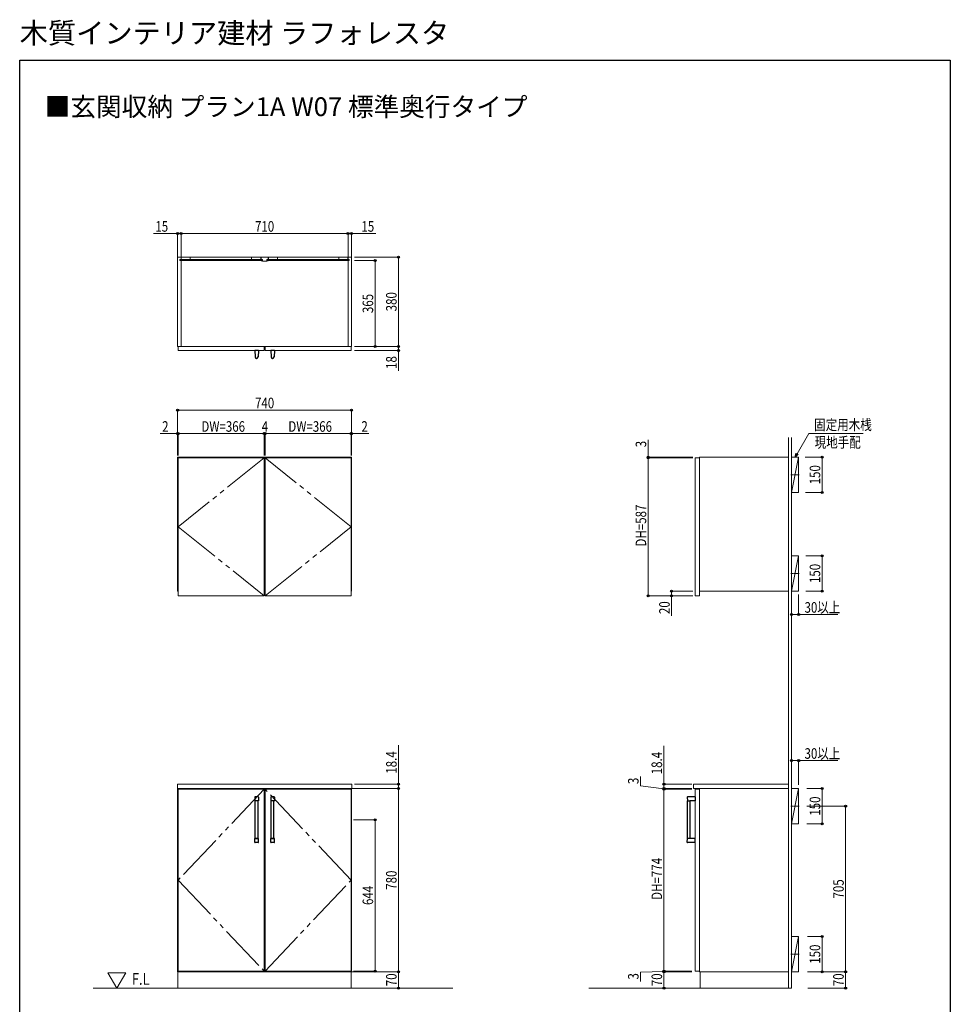
# Model space of a CAD drawing. Extents: x 0 to 3960, y 0 to 6413.
# Drawn here: x 0 to 3960, y 2223 to 6413 of the extents above; entities that cross this region are included whole.
import ezdxf

# ---------------------------------------------------------------- set-up
doc = ezdxf.new("R2010")
doc.units = 0
doc.linetypes.add('YCENTER_1', pattern=[13, 10, -1, 1, -1])
doc.linetypes.add('YDIVIDE_1', pattern=[15, 10, -1, 1, -1, 1, -1])
doc.layers.add('USER1', color=3, linetype='CONTINUOUS')
doc.layers.add('YKK_ZWAK', color=7, linetype='CONTINUOUS')
for name, color, linetype, lineweight in [('YKK_11', 7, 'CONTINUOUS', 30), ('YKK_12', 2, 'CONTINUOUS', 13), ('YKK_13', 4, 'CONTINUOUS', 30), ('YKK_D', 6, 'CONTINUOUS', 13), ('YSS_K', 3, 'CONTINUOUS', 13)]:
    doc.layers.add(name, color=color, linetype=linetype, lineweight=lineweight)
doc.styles.get("Standard").update_dxf_attribs({"font": 'txt', "bigfont": 'BIGFONT'})
doc.styles.add('text-b', font='extslim2.shx', dxfattribs={"width": 0.8, "bigfont": 'extfont2.shx'})

msp = doc.modelspace()

# ---------------------------------------------------------------- linework, layer by layer
at = {"layer": 'YKK_11'}
for p, q in [((1397.1, 5392.6), (1397.1, 5402.6)), ((1044.2, 3981.4), (1040.2, 3981.4)), ((1412.1, 3981.4), (1410.2, 3981.4)), ((674.1, 3961.4), (674.2, 3961.4))]:
    msp.add_line(p, q, dxfattribs=at)
at = {"layer": 'YKK_12'}
for p, q in [((672.1, 5022.6), (672.1, 5402.6)), ((672.1, 5402.6), (1412.1, 5402.6)), ((681.6, 5392.6), (687.1, 5392.6)), ((681.6, 5387.6), (681.6, 5392.6)), ((681.6, 5387.6), (687.1, 5387.6)), ((1031.1, 5392.1), (682.1, 5392.1)), ((682.1, 5392.1), (682.1, 5388.1)), ((682.1, 5388.1), (1031.1, 5388.1)), ((687.1, 5392.6), (687.1, 5402.6)), ((726.1, 5402.6), (687.1, 5402.6)), ((687.1, 5402.6), (687.1, 5392.1)), ((687.1, 5392.1), (726.1, 5392.1)), ((687.1, 5022.6), (687.1, 5387.6)), ((726.1, 5402.6), (987.1, 5402.6)), ((726.1, 5392.1), (726.1, 5402.6)), ((987.1, 5392.1), (987.1, 5402.6)), ((987.1, 5402.6), (1026.1, 5402.6)), ((1026.1, 5392.1), (987.1, 5392.1)), ((1026.1, 5402.6), (1026.1, 5392.1)), ((1027.1, 5402.6), (1057.1, 5402.6)), ((1027.1, 5402.6), (1027.1, 5392.6)), ((1027.1, 5392.6), (1032.6, 5392.6)), ((1027.1, 5387.6), (1032.6, 5387.6)), ((1027.1, 5387.6), (1027.1, 5386.6)), ((1027.1, 5386.6), (1032.6, 5385.6)), ((1031.1, 5388.1), (1031.1, 5392.1)), ((1032.6, 5392.6), (1032.6, 5387.6)), ((1032.6, 5385.6), (1051.6, 5385.6)), ((1051.6, 5392.6), (1057.1, 5392.6)), ((1051.6, 5392.6), (1051.6, 5387.6)), ((1051.6, 5387.6), (1057.1, 5387.6)), ((1051.6, 5385.6), (1057.1, 5386.6)), ((1053.1, 5388.1), (1053.1, 5392.1)), ((1053.1, 5392.1), (1402.1, 5392.1)), ((1402.1, 5388.1), (1053.1, 5388.1)), ((1057.1, 5402.6), (1057.1, 5392.6)), ((1057.1, 5387.6), (1057.1, 5386.6)), ((1097.1, 5402.6), (1058.1, 5402.6)), ((1058.1, 5402.6), (1058.1, 5392.1)), ((1058.1, 5392.1), (1097.1, 5392.1)), ((1358.1, 5402.6), (1097.1, 5402.6)), ((1097.1, 5392.1), (1097.1, 5402.6)), ((1358.1, 5392.1), (1358.1, 5402.6)), ((1358.1, 5402.6), (1397.1, 5402.6)), ((1397.1, 5392.1), (1358.1, 5392.1)), ((1397.1, 5402.6), (1397.1, 5392.1)), ((1397.1, 5392.6), (1402.1, 5392.6)), ((1397.1, 5387.6), (1397.1, 5022.6)), ((1397.1, 5387.6), (1402.1, 5387.6)), ((1402.1, 5392.6), (1402.1, 5387.6)), ((1402.1, 5392.1), (1402.1, 5388.1)), ((1412.1, 5402.6), (1412.1, 5022.6)), ((1412.1, 5022.6), (672.1, 5022.6)), ((674.1, 5004.6), (674.1, 5022.6)), ((674.1, 5022.6), (1040.1, 5022.6)), ((1040.1, 5004.6), (674.1, 5004.6)), ((1040.1, 5022.6), (1040.1, 5004.6)), ((1044.1, 5004.6), (1044.1, 5022.6)), ((1044.1, 5022.6), (1410.1, 5022.6)), ((1410.1, 5004.6), (1044.1, 5004.6)), ((1410.1, 5022.6), (1410.1, 5004.6)), ((1412.1, 4551.4), (672.1, 4551.4)), ((672.1, 4551.4), (672.1, 3981.4)), ((674.1, 3961.4), (674.1, 4548.4)), ((674.1, 4548.4), (1040.1, 4548.4)), ((1040.1, 4548.4), (1040.1, 3961.4)), ((1410.1, 4548.4), (1044.1, 4548.4)), ((1044.1, 4548.4), (1044.1, 3961.4)), ((1410.1, 3961.4), (1410.1, 4548.4)), ((1412.1, 3981.4), (1412.1, 4551.4)), ((2892.1, 4548.4), (2874.1, 4548.4)), ((2874.1, 4548.4), (2874.1, 3961.4)), ((3272.1, 4551.4), (2892.1, 4551.4)), ((2892.1, 4551.4), (2892.1, 3981.4)), ((2892.1, 3961.4), (2892.1, 4548.4)), ((3272.1, 3981.4), (3272.1, 4551.4)), ((672.1, 3981.4), (674.2, 3981.4)), ((2892.1, 3981.4), (3272.1, 3981.4)), ((1040.1, 3961.4), (674.1, 3961.4)), ((1044.1, 3961.4), (1410.1, 3961.4)), ((2874.1, 3961.4), (2892.1, 3961.4)), ((1412.9, 3159.8), (671.4, 3159.8)), ((671.4, 3159.8), (671.4, 3141.4)), ((1412.9, 3141.4), (1412.9, 3159.8)), ((3272.1, 3159.8), (2867.1, 3159.8)), ((2867.1, 3159.8), (2867.1, 3141.4)), ((3272.1, 3141.4), (3272.1, 3159.8)), ((671.4, 3141.4), (1412.9, 3141.4)), ((1412.1, 3141.4), (672.1, 3141.4)), ((672.1, 3141.4), (672.1, 2361.4)), ((1040.1, 3138.4), (674.1, 3138.4)), ((674.1, 3138.4), (674.1, 2364.4)), ((1040.1, 2364.4), (1040.1, 3138.4)), ((1044.1, 2364.4), (1044.1, 3138.4)), ((1044.1, 3138.4), (1410.1, 3138.4)), ((1410.1, 3138.4), (1410.1, 2364.4)), ((1412.1, 2361.4), (1412.1, 3141.4)), ((2867.1, 3141.4), (3272.1, 3141.4)), ((2892.1, 3138.4), (2874.1, 3138.4)), ((2874.1, 3138.4), (2874.1, 2364.4)), ((3272.1, 3141.4), (2892.1, 3141.4)), ((2892.1, 3141.4), (2892.1, 2361.4)), ((2892.1, 2364.4), (2892.1, 3138.4)), ((3272.1, 2361.4), (3272.1, 3141.4)), ((672.1, 2361.4), (1412.1, 2361.4)), ((1411.1, 2361.4), (673.1, 2361.4)), ((673.1, 2361.4), (673.1, 2291.4)), ((674.1, 2364.4), (1040.1, 2364.4)), ((1410.1, 2364.4), (1044.1, 2364.4)), ((1411.1, 2291.4), (1411.1, 2361.4)), ((2874.1, 2364.4), (2892.1, 2364.4)), ((2892.1, 2361.4), (3272.1, 2361.4)), ((3272.1, 2361.4), (2896.1, 2361.4)), ((2896.1, 2361.4), (2896.1, 2291.4)), ((3272.1, 2291.4), (3272.1, 2361.4)), ((673.1, 2291.4), (1411.1, 2291.4)), ((2896.1, 2291.4), (3272.1, 2291.4))]:
    msp.add_line(p, q, dxfattribs=at)
at = {"layer": 'YKK_12', "linetype": 'YDIVIDE_1', "ltscale": 20}
for p, q in [((1040.1, 4548.4), (674.1, 4254.9)), ((1410.1, 4254.9), (1044.1, 4548.4)), ((674.1, 4254.9), (1040.1, 3961.4)), ((1044.2, 3961.4), (1410.2, 4254.9)), ((1040.1, 3138.4), (674.1, 2751.4)), ((1410.1, 2751.4), (1044.1, 3138.4)), ((674.1, 2751.4), (1040.1, 2364.4)), ((1044.1, 2364.4), (1410.1, 2751.4))]:
    msp.add_line(p, q, dxfattribs=at)
at = {"layer": 'YKK_12', "linetype": 'YCENTER_1'}
for p, q in [((3317.4, 4476.4), (3281.8, 4476.4)), ((3317.4, 4056.4), (3281.8, 4056.4)), ((3317.4, 3066.4), (3281.8, 3066.4)), ((3317.4, 2436.4), (3281.8, 2436.4))]:
    msp.add_line(p, q, dxfattribs=at)
at = {"layer": 'YKK_13', "linetype": 'Continuous', "ltscale": 0.5}
for p, q in [((1015.6, 5004.6), (1000.6, 5004.6)), ((1000.6, 5004.6), (1001.6, 4977.9)), ((1015.6, 5004.6), (1014.6, 4977.9)), ((1083.6, 5004.6), (1068.6, 5004.6)), ((1068.6, 5004.6), (1069.6, 4977.9)), ((1083.6, 5004.6), (1082.6, 4977.9)), ((1000.5, 3104.9), (1000.5, 3104.4)), ((1000.5, 3104.4), (1000.6, 3088.9)), ((1014.8, 3105.9), (1001.5, 3105.9)), ((1015.8, 3104.4), (1015.6, 3088.9)), ((1015.8, 3104.9), (1015.8, 3104.4)), ((1068.5, 3104.9), (1068.5, 3104.4)), ((1068.5, 3104.4), (1068.6, 3088.9)), ((1082.8, 3105.9), (1069.5, 3105.9)), ((1083.8, 3104.4), (1083.6, 3088.9)), ((1083.8, 3104.9), (1083.8, 3104.4)), ((2840.9, 3104.9), (2840.9, 3104.4)), ((2840.9, 3104.4), (2841.1, 3088.9)), ((2874.1, 3105.9), (2841.9, 3105.9)), ((2874.1, 3105.9), (2874.1, 3088.4)), ((1002.1, 2928.4), (1002.1, 3088.4)), ((1014.1, 2928.4), (1014.1, 3088.4)), ((1070.1, 2928.4), (1070.1, 3088.4)), ((1082.1, 2928.4), (1082.1, 3088.4)), ((2841.6, 2928.4), (2841.6, 3088.4)), ((2841.6, 3088.4), (2853.6, 3088.4)), ((2874.1, 3088.4), (2851.1, 3088.4)), ((2853.6, 2928.4), (2853.6, 3088.4)), ((1000.5, 2912.4), (1000.6, 2927.9)), ((1000.5, 2911.9), (1000.5, 2912.4)), ((1015.1, 2928.4), (1001.1, 2928.4)), ((1014.8, 2910.9), (1001.5, 2910.9)), ((1002.1, 2928.4), (1014.1, 2928.4)), ((1015.8, 2912.4), (1015.6, 2927.9)), ((1015.8, 2911.9), (1015.8, 2912.4)), ((1068.5, 2912.4), (1068.6, 2927.9)), ((1068.5, 2911.9), (1068.5, 2912.4)), ((1083.1, 2928.4), (1069.1, 2928.4)), ((1082.8, 2910.9), (1069.5, 2910.9)), ((1070.1, 2928.4), (1082.1, 2928.4)), ((1083.8, 2912.4), (1083.6, 2927.9)), ((1083.8, 2911.9), (1083.8, 2912.4)), ((2840.9, 2912.4), (2841.1, 2927.9)), ((2840.9, 2911.9), (2840.9, 2912.4)), ((2847.6, 2928.4), (2841.6, 2928.4)), ((2853.6, 2928.4), (2841.6, 2928.4)), ((2874.1, 2910.9), (2841.9, 2910.9)), ((2874.1, 2928.4), (2847.6, 2928.4)), ((2874.1, 2910.9), (2874.1, 2928.4))]:
    msp.add_line(p, q, dxfattribs=at)
at = {"layer": 'YKK_13'}
for p, q in [((1015.1, 3088.4), (1001.1, 3088.4)), ((1083.1, 3088.4), (1069.1, 3088.4))]:
    msp.add_line(p, q, dxfattribs=at)
at = {"layer": 'YKK_13', "linetype": 'Continuous', "ltscale": 0.5}
for centre, radius, start, end in [((1008.1, 4978.1), 6.5, 182.1512, 357.8488), ((1076.1, 4978.1), 6.5, 182.1512, 357.8488), ((1001.5, 3104.9), 1, 90, 179.5), ((1014.8, 3104.9), 1, 0.5, 90), ((1069.5, 3104.9), 1, 90, 179.5), ((1082.8, 3104.9), 1, 0.5, 90), ((2841.9, 3104.9), 1, 90, 179.5), ((1001.1, 3088.9), 0.5, 180.5, 270), ((1015.1, 3088.9), 0.5, 270, 359.5), ((1069.1, 3088.9), 0.5, 180.5, 270), ((1083.1, 3088.9), 0.5, 270, 359.5), ((2841.6, 3088.9), 0.5, 180.5, 270), ((1001.5, 2911.9), 1, 180.5, 270), ((1001.1, 2927.9), 0.5, 90, 179.5), ((1014.8, 2911.9), 1, 270, 359.5), ((1015.1, 2927.9), 0.5, 0.5, 90), ((1069.5, 2911.9), 1, 180.5, 270), ((1069.1, 2927.9), 0.5, 90, 179.5), ((1082.8, 2911.9), 1, 270, 359.5), ((1083.1, 2927.9), 0.5, 0.5, 90), ((2841.9, 2911.9), 1, 180.5, 270), ((2841.6, 2927.9), 0.5, 90, 179.5)]:
    msp.add_arc(centre, radius, start, end, dxfattribs=at)
at = {"layer": 'YKK_D'}
for p, q in [((672.1, 5502.6), (569.3, 5502.6)), ((672.1, 5403.6), (672.1, 5503.6)), ((687.1, 5502.6), (672.1, 5502.6)), ((687.1, 5403.6), (687.1, 5503.6)), ((687.1, 5403.6), (687.1, 5503.6)), ((687.1, 5502.6), (704.1, 5502.6)), ((1397.1, 5502.6), (687.1, 5502.6)), ((1397.1, 5502.6), (1380.1, 5502.6)), ((1397.1, 5403.6), (1397.1, 5503.6)), ((1397.1, 5403.6), (1397.1, 5503.6)), ((1397.1, 5502.6), (1412.1, 5502.6)), ((1412.1, 5403.6), (1412.1, 5503.6)), ((1412.1, 5502.6), (1514.9, 5502.6)), ((1425.2, 5402.6), (1613.1, 5402.6)), ((1425.2, 5387.6), (1513.1, 5387.6)), ((1512.1, 5022.6), (1512.1, 5387.6)), ((1612.1, 5402.6), (1612.1, 5022.6)), ((1425.2, 5022.6), (1613.1, 5022.6)), ((1425.2, 5022.6), (1513.1, 5022.6)), ((1425.2, 5022.6), (1613.1, 5022.6)), ((1425.2, 5004.6), (1613.1, 5004.6)), ((1612.1, 5022.6), (1612.1, 5004.6)), ((1612.1, 5004.6), (1612.1, 4918.8)), ((672.1, 4558), (672.1, 4752.4)), ((1412.1, 4751.4), (672.1, 4751.4)), ((1412.1, 4558), (1412.1, 4752.4)), ((672.1, 4651.4), (598.1, 4651.4)), ((672.1, 4558), (672.1, 4652.4)), ((674.1, 4651.4), (672.1, 4651.4)), ((674.1, 4558), (674.1, 4652.4)), ((674.1, 4558), (674.1, 4652.4)), ((674.1, 4651.4), (691.1, 4651.4)), ((674.1, 4651.4), (1040.1, 4651.4)), ((1040.1, 4651.4), (1023.1, 4651.4)), ((1040.1, 4558), (1040.1, 4652.4)), ((1040.1, 4558), (1040.1, 4652.4)), ((1044.1, 4651.4), (1040.1, 4651.4)), ((1044.1, 4558), (1044.1, 4652.4)), ((1044.1, 4558), (1044.1, 4652.4)), ((1044.1, 4651.4), (1061.1, 4651.4)), ((1410.1, 4651.4), (1044.1, 4651.4)), ((1410.1, 4651.4), (1393.1, 4651.4)), ((1410.1, 4558), (1410.1, 4652.4)), ((1410.1, 4558), (1410.1, 4652.4)), ((1410.1, 4651.4), (1412.1, 4651.4)), ((1412.1, 4558), (1412.1, 4652.4)), ((1412.1, 4651.4), (1486.1, 4651.4)), ((3308.2, 4566.1), (3358.2, 4651.4)), ((3358.2, 4651.4), (3589.2, 4651.4)), ((2674.1, 4551.4), (2674.1, 4625.4)), ((2864.1, 4551.4), (2673.1, 4551.4)), ((2864.1, 4548.4), (2673.1, 4548.4)), ((2864.1, 4548.4), (2673.1, 4548.4)), ((2674.1, 4548.4), (2674.1, 4551.4)), ((2674.1, 4548.4), (2674.1, 3961.4)), ((2674.1, 4548.4), (2674.1, 4531.4)), ((3342.9, 4551.4), (3415.6, 4551.4)), ((3414.6, 4551.4), (3414.6, 4401.4)), ((3343.5, 4401.4), (3415.6, 4401.4)), ((3344.8, 4131.4), (3415.6, 4131.4)), ((3414.6, 3981.4), (3414.6, 4131.4)), ((2864.1, 3981.4), (2773.1, 3981.4)), ((2774.1, 3981.4), (2774.1, 3961.4)), ((3345.5, 3981.4), (3415.6, 3981.4)), ((2864.1, 3961.4), (2673.1, 3961.4)), ((2864.1, 3961.4), (2773.1, 3961.4)), ((2774.1, 3961.4), (2774.1, 3875.6)), ((3284.6, 3966.5), (3284.6, 3880.4)), ((3314.6, 3966.4), (3314.6, 3880.4)), ((3284.6, 3881.4), (3314.6, 3881.4)), ((3314.6, 3881.4), (3482, 3881.4)), ((1612.1, 3325.1), (1612.1, 3159.8)), ((2741.6, 3159.8), (2741.6, 3322.6)), ((3284.6, 3153.8), (3284.6, 3260.8)), ((3284.6, 3259.8), (3314.6, 3259.8)), ((3314.6, 3156.4), (3314.6, 3260.8)), ((3314.6, 3259.8), (3482, 3259.8)), ((2641.6, 3152), (2641.6, 3192)), ((1425.2, 3159.8), (1613.1, 3159.8)), ((1612.1, 3141.4), (1612.1, 3159.8)), ((2741.6, 3139.9), (2641.6, 3152)), ((2860.1, 3159.8), (2740.6, 3159.8)), ((2741.6, 3141.4), (2741.6, 3159.8)), ((2741.6, 3141.4), (2741.6, 3158.4)), ((1413.1, 3141.4), (1613.4, 3141.1)), ((1425.2, 3141.4), (1613.1, 3141.4)), ((1612.4, 3141.2), (1611.4, 2361.2)), ((2860.1, 3141.4), (2740.6, 3141.4)), ((2860.1, 3141.4), (2740.6, 3141.4)), ((2860.1, 3138.4), (2740.6, 3138.4)), ((2860.1, 3138.4), (2740.6, 3138.4)), ((2741.6, 3141.4), (2741.6, 3138.4)), ((2741.6, 3141.4), (2741.6, 3138.4)), ((2741.6, 3138.4), (2741.6, 3121.4)), ((2741.6, 3138.4), (2741.6, 2364.4)), ((3349.3, 3141.4), (3415.6, 3141.4)), ((3414.6, 3141.4), (3414.6, 2991.4)), ((3349.6, 3066.4), (3515.6, 3066.4)), ((3514.6, 2361.4), (3514.6, 3066.4)), ((1420.1, 3008.4), (1513.1, 3008.4)), ((1512.1, 2364.4), (1512.1, 3008.4)), ((3350, 2991.4), (3415.6, 2991.4)), ((3352.2, 2511.4), (3415.6, 2511.4)), ((3414.6, 2511.4), (3414.6, 2361.4)), ((1413.1, 2361.4), (1612.4, 2361.2)), ((1420.1, 2364.4), (1513.1, 2364.4)), ((1443.1, 2361.4), (1613.1, 2361.4)), ((1612.1, 2361.4), (1612.1, 2291.4)), ((2741.6, 2362.9), (2641.6, 2360.4)), ((2641.6, 2360.4), (2641.6, 2320.4)), ((2860.1, 2364.4), (2740.6, 2364.4)), ((2860.1, 2364.4), (2740.6, 2364.4)), ((2860.1, 2361.4), (2740.6, 2361.4)), ((2860.1, 2361.4), (2740.6, 2361.4)), ((2741.6, 2364.4), (2741.6, 2381.4)), ((2741.6, 2364.4), (2741.6, 2361.4)), ((2741.6, 2364.4), (2741.6, 2361.4)), ((2741.6, 2361.4), (2741.6, 2344.4)), ((2741.6, 2361.4), (2741.6, 2291.4)), ((3352.8, 2361.4), (3515.6, 2361.4)), ((3352.8, 2361.4), (3515.6, 2361.4)), ((3352.8, 2361.4), (3415.6, 2361.4)), ((3514.6, 2291.4), (3514.6, 2361.4)), ((1443.1, 2291.4), (1613.1, 2291.4)), ((2860.1, 2291.4), (2740.6, 2291.4)), ((3353.2, 2291.4), (3515.6, 2291.4))]:
    msp.add_line(p, q, dxfattribs=at)
at = {"layer": 'YKK_D', "linetype": 'ByBlock', "lineweight": -2}
for p, q in [((3299.6, 4551.4), (3304.2, 4568.4)), ((3299.6, 4551.4), (3308.2, 4566.1)), ((3312.1, 4563.8), (3299.6, 4551.4))]:
    msp.add_line(p, q, dxfattribs=at)
for centre in [(672.1, 5502.6), (687.1, 5502.6), (687.1, 5502.6), (1397.1, 5502.6), (1397.1, 5502.6), (1412.1, 5502.6), (1612.1, 5402.6), (1512.1, 5387.6), (1512.1, 5022.6), (1612.1, 5022.6), (1612.1, 5022.6), (1612.1, 5004.6), (672.1, 4751.4), (1412.1, 4751.4), (672.1, 4651.4), (674.1, 4651.4), (674.1, 4651.4), (1040.1, 4651.4), (1040.1, 4651.4), (1044.1, 4651.4), (1044.1, 4651.4), (1410.1, 4651.4), (1410.1, 4651.4), (1412.1, 4651.4), (2674.1, 4551.4), (2674.1, 4548.4), (2674.1, 4548.4), (3414.6, 4551.4), (3414.6, 4401.4), (3414.6, 4131.4), (2774.1, 3981.4), (3414.6, 3981.4), (2674.1, 3961.4), (2774.1, 3961.4), (3284.6, 3881.4), (3314.6, 3881.4), (3284.6, 3259.8), (3314.6, 3259.8), (1612.1, 3159.8), (1612.1, 3141.4), (1612.4, 3141.2), (2741.6, 3159.8), (2741.6, 3141.4), (2741.6, 3141.4), (2741.6, 3138.4), (2741.6, 3138.4), (3414.6, 3141.4), (3514.6, 3066.4), (1512.1, 3008.4), (3414.6, 2991.4), (3414.6, 2511.4), (1512.1, 2364.4), (1611.4, 2361.2), (1612.1, 2361.4), (2741.6, 2364.4), (2741.6, 2364.4), (2741.6, 2361.4), (2741.6, 2361.4), (3414.6, 2361.4), (3514.6, 2361.4), (3514.6, 2361.4), (1612.1, 2291.4), (2741.6, 2291.4), (3514.6, 2291.4)]:
    msp.add_circle(centre, 4.25, dxfattribs=at)
at = {"layer": 'YKK_ZWAK'}
for p, q in [((0, 6240), (3960, 6240)), ((0, 0), (0, 6240)), ((3960, 6240), (3960, 0))]:
    msp.add_line(p, q, dxfattribs=at)
at = {"layer": 'YSS_K'}
for p, q in [((3272.1, 2291.4), (3272.1, 4635.2)), ((3284.6, 2291.4), (3284.6, 4635.2)), ((3284.6, 4401.4), (3314.6, 4551.4)), ((3314.6, 4551.4), (3284.6, 4551.4)), ((3284.6, 4551.4), (3284.6, 4401.4)), ((3314.6, 4401.4), (3314.6, 4551.4)), ((3284.6, 4401.4), (3314.6, 4401.4)), ((3284.6, 3981.4), (3314.6, 4131.4)), ((3314.6, 4131.4), (3284.6, 4131.4)), ((3284.6, 4131.4), (3284.6, 3981.4)), ((3314.6, 3981.4), (3314.6, 4131.4)), ((3284.6, 3981.4), (3314.6, 3981.4)), ((3284.6, 2991.4), (3314.6, 3141.4)), ((3314.6, 3141.4), (3284.6, 3141.4)), ((3284.6, 3141.4), (3284.6, 2991.4)), ((3314.6, 2991.4), (3314.6, 3141.4)), ((3284.6, 2991.4), (3314.6, 2991.4)), ((3284.6, 2361.4), (3314.6, 2511.4)), ((3314.6, 2511.4), (3284.6, 2511.4)), ((3284.6, 2511.4), (3284.6, 2361.4)), ((3314.6, 2361.4), (3314.6, 2511.4)), ((451.8, 2357.5), (375.5, 2357.5)), ((375.5, 2357.5), (413.6, 2291.4)), ((413.6, 2291.4), (451.8, 2357.5)), ((3284.6, 2361.4), (3314.6, 2361.4)), ((1843.5, 2291.4), (312.4, 2291.4)), ((2422.3, 2291.4), (3284.6, 2291.4))]:
    msp.add_line(p, q, dxfattribs=at)

# ---------------------------------------------------------------- texts
at = {"layer": 'USER1'}
for s, height, p in [('木質インテリア建材 ラフォレスタ', 88, (0, 6312)), ('■玄関収納 プラン1A W07 標準奥行タイプ', 80, (106.4, 6002.5))]:
    msp.add_text(s, height=height, dxfattribs=at).set_placement(p)
at = {"layer": 'USER1', "style": 'text-b', "width": 0.8}
msp.add_text('F.L', height=50, dxfattribs=at).set_placement((477.7, 2306.1))
at = {"layer": 'YKK_D', "style": 'text-b', "width": 0.8}
for s, p in [('15', (577.3, 5510.6)), ('710', (1001.3, 5510.6)), ('15', (1454.1, 5510.6)), ('740', (1001.3, 4759.4)), ('2', (606.1, 4659.4)), ('DW=366', (773.1, 4659.4)), ('4', (1030.1, 4659.4)), ('DW=366', (1143.1, 4659.4)), ('2', (1454.1, 4659.4)), ('固定用木桟', (3380.3, 4666.8)), ('現地手配', (3382.7, 4591.8)), ('30以上', (3339.6, 3889.4)), ('30以上', (3339.6, 3267.8))]:
    msp.add_text(s, height=45, dxfattribs=at).set_placement(p)
for s, rotation, p in [('365', 90, (1504.1, 5164.3)), ('380', 90, (1604.1, 5171.8)), ('18', 90, (1604.1, 4926.8)), ('3', 90, (2666.1, 4593.4)), ('150', 90, (3406.6, 4435.6)), ('DH=587', 90, (2666.1, 4170.9)), ('150', 90, (3406.6, 4015.6)), ('20', 90, (2766.1, 3883.6)), ('18.4', 90, (1604.1, 3204.3)), ('18.4', 90, (2733.6, 3201.8)), ('3', 90, (2633.6, 3160)), ('150', 90, (3406.6, 3025.6)), ('DH=774', 90, (2733.6, 2667.4)), ('780', 89.9265, (1603.8, 2710.4)), ('644', 90, (1504.1, 2645.6)), ('705', 90, (3506.6, 2673.1)), ('150', 90, (3406.6, 2395.6)), ('70', 90, (1604.1, 2300)), ('3', 90, (2633.6, 2328.4)), ('70', 90, (2733.6, 2300)), ('70', 90, (3506.6, 2300))]:
    msp.add_text(s, height=45, rotation=rotation, dxfattribs=at).set_placement(p)

doc.saveas('drawing.dxf')
